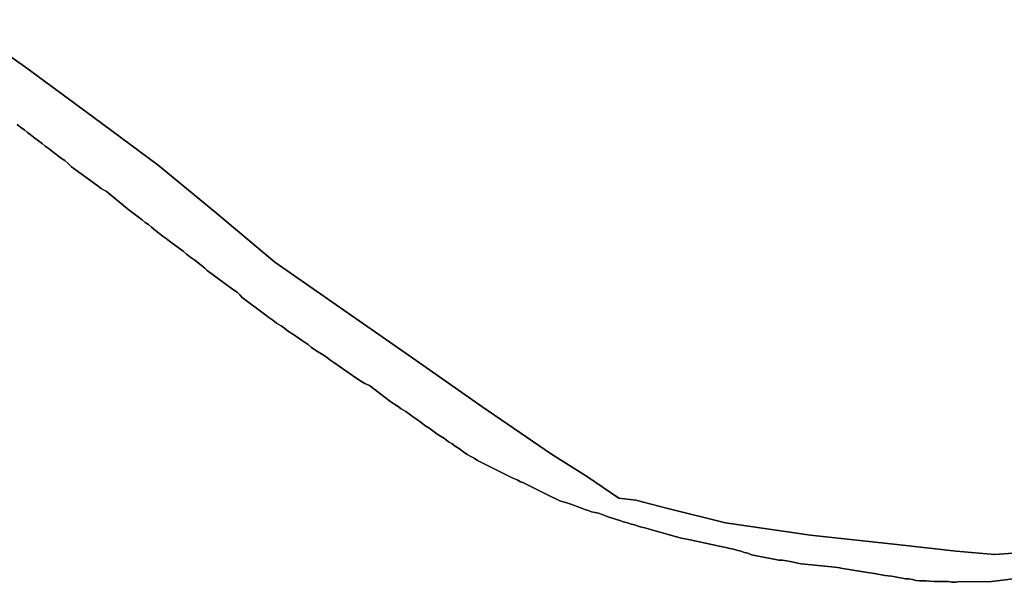
# Model space of a CAD drawing. Units: millimetres. Extents: x 187957 to 190368, y 1660432 to 1663206.
# Drawn here: x 188138 to 188199, y 1661258 to 1661293 of the extents above; entities that cross this region are included whole.
import ezdxf

# ---------------------------------------------------------------- set-up
doc = ezdxf.new("R2010")
doc.units = ezdxf.units.MM
doc.header["$MEASUREMENT"] = 0
doc.layers.add('V-REFERENCIA', color=55, linetype='Continuous')

msp = doc.modelspace()

# ---------------------------------------------------------------- linework, layer by layer
at = {"layer": 'V-REFERENCIA'}
for points in [[(188200.09, 1661259.98), (188198.06, 1661259.84), (188195.72, 1661260.04), (188192.25, 1661260.42), (188186.77, 1661261.02), (188181.54, 1661261.77), (188177.92, 1661262.68), (188176.05, 1661263.17), (188175.01, 1661263.3), (188173.02, 1661264.64), (188170.87, 1661266), (188166.58, 1661268.93), (188162.36, 1661271.88), (188158.12, 1661274.83), (188153.88, 1661277.78), (188150.31, 1661280.76), (188146.71, 1661283.74), (188142.68, 1661286.71), (188138.65, 1661289.68), (188134.47, 1661292.66)], [(188134.47, 1661292.66), (188138.65, 1661289.68), (188142.68, 1661286.71), (188146.71, 1661283.74), (188150.31, 1661280.76), (188153.88, 1661277.78), (188158.12, 1661274.83), (188162.36, 1661271.88), (188166.58, 1661268.93), (188170.87, 1661266), (188173.02, 1661264.64), (188175.01, 1661263.3), (188176.05, 1661263.17), (188177.92, 1661262.68), (188181.54, 1661261.77), (188186.77, 1661261.02), (188192.25, 1661260.42), (188195.72, 1661260.04), (188198.06, 1661259.84), (188200.09, 1661259.98)], [(188200.09, 1661259.98), (188198.06, 1661259.84), (188195.72, 1661260.04), (188192.25, 1661260.42), (188186.77, 1661261.02), (188181.54, 1661261.77), (188177.92, 1661262.68), (188176.05, 1661263.17), (188175.01, 1661263.3), (188173.02, 1661264.64), (188170.87, 1661266), (188166.58, 1661268.93), (188162.36, 1661271.88), (188158.12, 1661274.83), (188153.88, 1661277.78), (188150.31, 1661280.76), (188146.71, 1661283.74), (188142.68, 1661286.71), (188138.65, 1661289.68), (188134.47, 1661292.66)], [(188199.56, 1661258.38), (188197.71, 1661258.15), (188197.44, 1661258.17), (188195.8, 1661258.15), (188195.66, 1661258.13), (188195.44, 1661258.13), (188195.23, 1661258.17), (188194.98, 1661258.17), (188194.76, 1661258.17), (188194.55, 1661258.17), (188194.34, 1661258.17), (188194.09, 1661258.19), (188193.87, 1661258.21), (188193.66, 1661258.21), (188193.45, 1661258.21), (188193.24, 1661258.25), (188193.02, 1661258.3), (188192.81, 1661258.34), (188192.6, 1661258.34), (188192.39, 1661258.38), (188192.18, 1661258.42), (188191.96, 1661258.46), (188191.75, 1661258.51), (188191.54, 1661258.53), (188191.33, 1661258.55), (188191.12, 1661258.59), (188190.9, 1661258.63), (188190.69, 1661258.68), (188190.39, 1661258.72), (188188.63, 1661259), (188188.57, 1661259.02), (188188.27, 1661259.06), (188186.42, 1661259.25), (188186.4, 1661259.25), (188186.19, 1661259.27), (188185.98, 1661259.31), (188185.73, 1661259.36), (188185.51, 1661259.4), (188185.3, 1661259.44), (188185.05, 1661259.48), (188184.83, 1661259.48), (188184.62, 1661259.53), (188184.41, 1661259.57), (188184.2, 1661259.61), (188183.99, 1661259.65), (188183.77, 1661259.7), (188183.56, 1661259.74), (188183.35, 1661259.78), (188183.14, 1661259.82), (188182.92, 1661259.91), (188182.71, 1661259.95), (188182.5, 1661260.04), (188182.25, 1661260.1), (188182.03, 1661260.16), (188181.82, 1661260.2), (188181.82, 1661260.2), (188181.57, 1661260.27), (188181.27, 1661260.33), (188179.38, 1661260.74), (188179.27, 1661260.76), (188179.06, 1661260.8), (188178.85, 1661260.84), (188178.55, 1661260.93), (188176.66, 1661261.46), (188176.6, 1661261.48), (188176.39, 1661261.52), (188176.18, 1661261.58), (188175.96, 1661261.65), (188175.75, 1661261.69), (188175.54, 1661261.78), (188175.29, 1661261.84), (188175.07, 1661261.92), (188174.86, 1661261.99), (188174.61, 1661262.07), (188174.39, 1661262.13), (188174.18, 1661262.2), (188173.97, 1661262.3), (188173.76, 1661262.37), (188173.55, 1661262.41), (188173.33, 1661262.45), (188173.12, 1661262.54), (188172.91, 1661262.6), (188172.7, 1661262.69), (188172.48, 1661262.77), (188172.27, 1661262.84), (188172.06, 1661262.92), (188171.81, 1661263.01), (188171.59, 1661263.07), (188171.38, 1661263.13), (188171.13, 1661263.26), (188170.83, 1661263.39), (188169.19, 1661264.22), (188169.17, 1661264.24), (188168.96, 1661264.3), (188168.75, 1661264.41), (188168.45, 1661264.55), (188166.56, 1661265.49), (188166.33, 1661265.61), (188166.12, 1661265.74), (188165.91, 1661265.85), (188165.69, 1661265.98), (188165.48, 1661266.12), (188165.21, 1661266.32), (188164.95, 1661266.49), (188164.76, 1661266.63), (188164.55, 1661266.76), (188164.29, 1661266.95), (188164.06, 1661267.1), (188163.82, 1661267.25), (188163.59, 1661267.42), (188163.34, 1661267.61), (188163.1, 1661267.76), (188162.87, 1661267.93), (188162.64, 1661268.1), (188162.4, 1661268.27), (188162.15, 1661268.44), (188161.92, 1661268.61), (188161.64, 1661268.78), (188161.45, 1661268.92), (188161.24, 1661269.05), (188160.92, 1661269.26), (188159.69, 1661270.2), (188159.41, 1661270.33), (188159.2, 1661270.45), (188158.92, 1661270.64), (188157.5, 1661271.62), (188157.25, 1661271.79), (188157.03, 1661271.96), (188156.8, 1661272.11), (188156.61, 1661272.23), (188156.4, 1661272.36), (188156.14, 1661272.55), (188155.93, 1661272.72), (188155.7, 1661272.87), (188155.51, 1661273), (188155.23, 1661273.19), (188154.98, 1661273.36), (188154.72, 1661273.53), (188154.49, 1661273.7), (188154.26, 1661273.87), (188153.98, 1661274.04), (188153.75, 1661274.21), (188153.51, 1661274.38), (188153.24, 1661274.59), (188151.88, 1661275.61), (188151.73, 1661275.78), (188151.56, 1661275.93), (188151.28, 1661276.12), (188149.72, 1661277.27), (188149.59, 1661277.41), (188149.37, 1661277.58), (188149.16, 1661277.75), (188148.97, 1661277.9), (188148.72, 1661278.07), (188148.46, 1661278.26), (188148.25, 1661278.45), (188148.25, 1661278.45), (188148.08, 1661278.58), (188147.87, 1661278.73), (188147.64, 1661278.9), (188147.42, 1661279.07), (188147.21, 1661279.24), (188147.02, 1661279.36), (188146.76, 1661279.56), (188146.55, 1661279.73), (188146.3, 1661279.92), (188146.13, 1661280.09), (188145.91, 1661280.22), (188145.73, 1661280.38), (188145.49, 1661280.56), (188145.26, 1661280.72), (188144.94, 1661280.98), (188143.52, 1661282.13), (188143.5, 1661282.13), (188143.22, 1661282.29), (188142.95, 1661282.51), (188141.4, 1661283.63), (188141.21, 1661283.82), (188140.99, 1661284.01), (188140.72, 1661284.18), (188140.49, 1661284.37), (188140.25, 1661284.54), (188140.02, 1661284.73), (188139.78, 1661284.9), (188139.59, 1661285.07), (188139.38, 1661285.22), (188139.15, 1661285.39), (188138.94, 1661285.56), (188138.7, 1661285.73), (188138.51, 1661285.9), (188138.28, 1661286.05), (188138.06, 1661286.22)], [(188138.06, 1661286.22), (188138.28, 1661286.05), (188138.51, 1661285.9), (188138.7, 1661285.73), (188138.94, 1661285.56), (188139.15, 1661285.39), (188139.38, 1661285.22), (188139.59, 1661285.07), (188139.78, 1661284.9), (188140.02, 1661284.73), (188140.25, 1661284.54), (188140.49, 1661284.37), (188140.72, 1661284.18), (188140.99, 1661284.01), (188141.21, 1661283.82), (188141.4, 1661283.63), (188142.95, 1661282.51), (188143.22, 1661282.29), (188143.5, 1661282.13), (188143.52, 1661282.13), (188144.94, 1661280.98), (188145.26, 1661280.72), (188145.49, 1661280.56), (188145.73, 1661280.38), (188145.91, 1661280.22), (188146.13, 1661280.09), (188146.3, 1661279.92), (188146.55, 1661279.73), (188146.76, 1661279.56), (188147.02, 1661279.36), (188147.21, 1661279.24), (188147.42, 1661279.07), (188147.64, 1661278.9), (188147.87, 1661278.73), (188148.08, 1661278.58), (188148.25, 1661278.45), (188148.25, 1661278.45), (188148.46, 1661278.26), (188148.72, 1661278.07), (188148.97, 1661277.9), (188149.16, 1661277.75), (188149.37, 1661277.58), (188149.59, 1661277.41), (188149.72, 1661277.27), (188151.28, 1661276.12), (188151.56, 1661275.93), (188151.73, 1661275.78), (188151.88, 1661275.61), (188153.24, 1661274.59), (188153.51, 1661274.38), (188153.75, 1661274.21), (188153.98, 1661274.04), (188154.26, 1661273.87), (188154.49, 1661273.7), (188154.72, 1661273.53), (188154.98, 1661273.36), (188155.23, 1661273.19), (188155.51, 1661273), (188155.7, 1661272.87), (188155.93, 1661272.72), (188156.14, 1661272.55), (188156.4, 1661272.36), (188156.61, 1661272.23), (188156.8, 1661272.11), (188157.03, 1661271.96), (188157.25, 1661271.79), (188157.5, 1661271.62), (188158.92, 1661270.64), (188159.2, 1661270.45), (188159.41, 1661270.33), (188159.69, 1661270.2), (188160.92, 1661269.26), (188161.24, 1661269.05), (188161.45, 1661268.92), (188161.64, 1661268.78), (188161.92, 1661268.61), (188162.15, 1661268.44), (188162.4, 1661268.27), (188162.64, 1661268.1), (188162.87, 1661267.93), (188163.1, 1661267.76), (188163.34, 1661267.61), (188163.59, 1661267.42), (188163.82, 1661267.25), (188164.06, 1661267.1), (188164.29, 1661266.95), (188164.55, 1661266.76), (188164.76, 1661266.63), (188164.95, 1661266.49), (188165.21, 1661266.32), (188165.48, 1661266.12), (188165.69, 1661265.98), (188165.91, 1661265.85), (188166.12, 1661265.74), (188166.33, 1661265.61), (188166.56, 1661265.49), (188168.45, 1661264.55), (188168.75, 1661264.41), (188168.96, 1661264.3), (188169.17, 1661264.24), (188169.19, 1661264.22), (188170.83, 1661263.39), (188171.13, 1661263.26), (188171.38, 1661263.13), (188171.59, 1661263.07), (188171.81, 1661263.01), (188172.06, 1661262.92), (188172.27, 1661262.84), (188172.48, 1661262.77), (188172.7, 1661262.69), (188172.91, 1661262.6), (188173.12, 1661262.54), (188173.33, 1661262.45), (188173.55, 1661262.41), (188173.76, 1661262.37), (188173.97, 1661262.3), (188174.18, 1661262.2), (188174.39, 1661262.13), (188174.61, 1661262.07), (188174.86, 1661261.99), (188175.07, 1661261.92), (188175.29, 1661261.84), (188175.54, 1661261.78), (188175.75, 1661261.69), (188175.96, 1661261.65), (188176.18, 1661261.58), (188176.39, 1661261.52), (188176.6, 1661261.48), (188176.66, 1661261.46), (188178.55, 1661260.93), (188178.85, 1661260.84), (188179.06, 1661260.8), (188179.27, 1661260.76), (188179.38, 1661260.74), (188181.27, 1661260.33), (188181.57, 1661260.27), (188181.82, 1661260.2), (188181.82, 1661260.2), (188182.03, 1661260.16), (188182.25, 1661260.1), (188182.5, 1661260.04), (188182.71, 1661259.95), (188182.92, 1661259.91), (188183.14, 1661259.82), (188183.35, 1661259.78), (188183.56, 1661259.74), (188183.77, 1661259.7), (188183.99, 1661259.65), (188184.2, 1661259.61), (188184.41, 1661259.57), (188184.62, 1661259.53), (188184.83, 1661259.48), (188185.05, 1661259.48), (188185.3, 1661259.44), (188185.51, 1661259.4), (188185.73, 1661259.36), (188185.98, 1661259.31), (188186.19, 1661259.27), (188186.4, 1661259.25), (188186.42, 1661259.25), (188188.27, 1661259.06), (188188.57, 1661259.02), (188188.63, 1661259), (188190.39, 1661258.72), (188190.69, 1661258.68), (188190.9, 1661258.63), (188191.12, 1661258.59), (188191.33, 1661258.55), (188191.54, 1661258.53), (188191.75, 1661258.51), (188191.96, 1661258.46), (188192.18, 1661258.42), (188192.39, 1661258.38), (188192.6, 1661258.34), (188192.81, 1661258.34), (188193.02, 1661258.3), (188193.24, 1661258.25), (188193.45, 1661258.21), (188193.66, 1661258.21), (188193.87, 1661258.21), (188194.09, 1661258.19), (188194.34, 1661258.17), (188194.55, 1661258.17), (188194.76, 1661258.17), (188194.98, 1661258.17), (188195.23, 1661258.17), (188195.44, 1661258.13), (188195.66, 1661258.13), (188195.8, 1661258.15), (188197.44, 1661258.17), (188197.71, 1661258.15), (188199.56, 1661258.38)], [(188199.56, 1661258.38), (188197.71, 1661258.15), (188197.44, 1661258.17), (188195.8, 1661258.15), (188195.66, 1661258.13), (188195.44, 1661258.13), (188195.23, 1661258.17), (188194.98, 1661258.17), (188194.76, 1661258.17), (188194.55, 1661258.17), (188194.34, 1661258.17), (188194.09, 1661258.19), (188193.87, 1661258.21), (188193.66, 1661258.21), (188193.45, 1661258.21), (188193.24, 1661258.25), (188193.02, 1661258.3), (188192.81, 1661258.34), (188192.6, 1661258.34), (188192.39, 1661258.38), (188192.18, 1661258.42), (188191.96, 1661258.46), (188191.75, 1661258.51), (188191.54, 1661258.53), (188191.33, 1661258.55), (188191.12, 1661258.59), (188190.9, 1661258.63), (188190.69, 1661258.68), (188190.39, 1661258.72), (188188.63, 1661259), (188188.57, 1661259.02), (188188.27, 1661259.06), (188186.42, 1661259.25), (188186.4, 1661259.25), (188186.19, 1661259.27), (188185.98, 1661259.31), (188185.73, 1661259.36), (188185.51, 1661259.4), (188185.3, 1661259.44), (188185.05, 1661259.48), (188184.83, 1661259.48), (188184.62, 1661259.53), (188184.41, 1661259.57), (188184.2, 1661259.61), (188183.99, 1661259.65), (188183.77, 1661259.7), (188183.56, 1661259.74), (188183.35, 1661259.78), (188183.14, 1661259.82), (188182.92, 1661259.91), (188182.71, 1661259.95), (188182.5, 1661260.04), (188182.25, 1661260.1), (188182.03, 1661260.16), (188181.82, 1661260.2), (188181.82, 1661260.2), (188181.57, 1661260.27), (188181.27, 1661260.33), (188179.38, 1661260.74), (188179.27, 1661260.76), (188179.06, 1661260.8), (188178.85, 1661260.84), (188178.55, 1661260.93), (188176.66, 1661261.46), (188176.6, 1661261.48), (188176.39, 1661261.52), (188176.18, 1661261.58), (188175.96, 1661261.65), (188175.75, 1661261.69), (188175.54, 1661261.78), (188175.29, 1661261.84), (188175.07, 1661261.92), (188174.86, 1661261.99), (188174.61, 1661262.07), (188174.39, 1661262.13), (188174.18, 1661262.2), (188173.97, 1661262.3), (188173.76, 1661262.37), (188173.55, 1661262.41), (188173.33, 1661262.45), (188173.12, 1661262.54), (188172.91, 1661262.6), (188172.7, 1661262.69), (188172.48, 1661262.77), (188172.27, 1661262.84), (188172.06, 1661262.92), (188171.81, 1661263.01), (188171.59, 1661263.07), (188171.38, 1661263.13), (188171.13, 1661263.26), (188170.83, 1661263.39), (188169.19, 1661264.22), (188169.17, 1661264.24), (188168.96, 1661264.3), (188168.75, 1661264.41), (188168.45, 1661264.55), (188166.56, 1661265.49), (188166.33, 1661265.61), (188166.12, 1661265.74), (188165.91, 1661265.85), (188165.69, 1661265.98), (188165.48, 1661266.12), (188165.21, 1661266.32), (188164.95, 1661266.49), (188164.76, 1661266.63), (188164.55, 1661266.76), (188164.29, 1661266.95), (188164.06, 1661267.1), (188163.82, 1661267.25), (188163.59, 1661267.42), (188163.34, 1661267.61), (188163.1, 1661267.76), (188162.87, 1661267.93), (188162.64, 1661268.1), (188162.4, 1661268.27), (188162.15, 1661268.44), (188161.92, 1661268.61), (188161.64, 1661268.78), (188161.45, 1661268.92), (188161.24, 1661269.05), (188160.92, 1661269.26), (188159.69, 1661270.2), (188159.41, 1661270.33), (188159.2, 1661270.45), (188158.92, 1661270.64), (188157.5, 1661271.62), (188157.25, 1661271.79), (188157.03, 1661271.96), (188156.8, 1661272.11), (188156.61, 1661272.23), (188156.4, 1661272.36), (188156.14, 1661272.55), (188155.93, 1661272.72), (188155.7, 1661272.87), (188155.51, 1661273), (188155.23, 1661273.19), (188154.98, 1661273.36), (188154.72, 1661273.53), (188154.49, 1661273.7), (188154.26, 1661273.87), (188153.98, 1661274.04), (188153.75, 1661274.21), (188153.51, 1661274.38), (188153.24, 1661274.59), (188151.88, 1661275.61), (188151.73, 1661275.78), (188151.56, 1661275.93), (188151.28, 1661276.12), (188149.72, 1661277.27), (188149.59, 1661277.41), (188149.37, 1661277.58), (188149.16, 1661277.75), (188148.97, 1661277.9), (188148.72, 1661278.07), (188148.46, 1661278.26), (188148.25, 1661278.45), (188148.25, 1661278.45), (188148.08, 1661278.58), (188147.87, 1661278.73), (188147.64, 1661278.9), (188147.42, 1661279.07), (188147.21, 1661279.24), (188147.02, 1661279.36), (188146.76, 1661279.56), (188146.55, 1661279.73), (188146.3, 1661279.92), (188146.13, 1661280.09), (188145.91, 1661280.22), (188145.73, 1661280.38), (188145.49, 1661280.56), (188145.26, 1661280.72), (188144.94, 1661280.98), (188143.52, 1661282.13), (188143.5, 1661282.13), (188143.22, 1661282.29), (188142.95, 1661282.51), (188141.4, 1661283.63), (188141.21, 1661283.82), (188140.99, 1661284.01), (188140.72, 1661284.18), (188140.49, 1661284.37), (188140.25, 1661284.54), (188140.02, 1661284.73), (188139.78, 1661284.9), (188139.59, 1661285.07), (188139.38, 1661285.22), (188139.15, 1661285.39), (188138.94, 1661285.56), (188138.7, 1661285.73), (188138.51, 1661285.9), (188138.28, 1661286.05), (188138.06, 1661286.22)], [(188138.06, 1661286.22), (188138.28, 1661286.05), (188138.51, 1661285.9), (188138.7, 1661285.73), (188138.94, 1661285.56), (188139.15, 1661285.39), (188139.38, 1661285.22), (188139.59, 1661285.07), (188139.78, 1661284.9), (188140.02, 1661284.73), (188140.25, 1661284.54), (188140.49, 1661284.37), (188140.72, 1661284.18), (188140.99, 1661284.01), (188141.21, 1661283.82), (188141.4, 1661283.63), (188142.95, 1661282.51), (188143.22, 1661282.29), (188143.5, 1661282.13), (188143.52, 1661282.13), (188144.94, 1661280.98), (188145.26, 1661280.72), (188145.49, 1661280.56), (188145.73, 1661280.38), (188145.91, 1661280.22), (188146.13, 1661280.09), (188146.3, 1661279.92), (188146.55, 1661279.73), (188146.76, 1661279.56), (188147.02, 1661279.36), (188147.21, 1661279.24), (188147.42, 1661279.07), (188147.64, 1661278.9), (188147.87, 1661278.73), (188148.08, 1661278.58), (188148.25, 1661278.45), (188148.25, 1661278.45), (188148.46, 1661278.26), (188148.72, 1661278.07), (188148.97, 1661277.9), (188149.16, 1661277.75), (188149.37, 1661277.58), (188149.59, 1661277.41), (188149.72, 1661277.27), (188151.28, 1661276.12), (188151.56, 1661275.93), (188151.73, 1661275.78), (188151.88, 1661275.61), (188153.24, 1661274.59), (188153.51, 1661274.38), (188153.75, 1661274.21), (188153.98, 1661274.04), (188154.26, 1661273.87), (188154.49, 1661273.7), (188154.72, 1661273.53), (188154.98, 1661273.36), (188155.23, 1661273.19), (188155.51, 1661273), (188155.7, 1661272.87), (188155.93, 1661272.72), (188156.14, 1661272.55), (188156.4, 1661272.36), (188156.61, 1661272.23), (188156.8, 1661272.11), (188157.03, 1661271.96), (188157.25, 1661271.79), (188157.5, 1661271.62), (188158.92, 1661270.64), (188159.2, 1661270.45), (188159.41, 1661270.33), (188159.69, 1661270.2), (188160.92, 1661269.26), (188161.24, 1661269.05), (188161.45, 1661268.92), (188161.64, 1661268.78), (188161.92, 1661268.61), (188162.15, 1661268.44), (188162.4, 1661268.27), (188162.64, 1661268.1), (188162.87, 1661267.93), (188163.1, 1661267.76), (188163.34, 1661267.61), (188163.59, 1661267.42), (188163.82, 1661267.25), (188164.06, 1661267.1), (188164.29, 1661266.95), (188164.55, 1661266.76), (188164.76, 1661266.63), (188164.95, 1661266.49), (188165.21, 1661266.32), (188165.48, 1661266.12), (188165.69, 1661265.98), (188165.91, 1661265.85), (188166.12, 1661265.74), (188166.33, 1661265.61), (188166.56, 1661265.49), (188168.45, 1661264.55), (188168.75, 1661264.41), (188168.96, 1661264.3), (188169.17, 1661264.24), (188169.19, 1661264.22), (188170.83, 1661263.39), (188171.13, 1661263.26), (188171.38, 1661263.13), (188171.59, 1661263.07), (188171.81, 1661263.01), (188172.06, 1661262.92), (188172.27, 1661262.84), (188172.48, 1661262.77), (188172.7, 1661262.69), (188172.91, 1661262.6), (188173.12, 1661262.54), (188173.33, 1661262.45), (188173.55, 1661262.41), (188173.76, 1661262.37), (188173.97, 1661262.3), (188174.18, 1661262.2), (188174.39, 1661262.13), (188174.61, 1661262.07), (188174.86, 1661261.99), (188175.07, 1661261.92), (188175.29, 1661261.84), (188175.54, 1661261.78), (188175.75, 1661261.69), (188175.96, 1661261.65), (188176.18, 1661261.58), (188176.39, 1661261.52), (188176.6, 1661261.48), (188176.66, 1661261.46), (188178.55, 1661260.93), (188178.85, 1661260.84), (188179.06, 1661260.8), (188179.27, 1661260.76), (188179.38, 1661260.74), (188181.27, 1661260.33), (188181.57, 1661260.27), (188181.82, 1661260.2), (188181.82, 1661260.2), (188182.03, 1661260.16), (188182.25, 1661260.1), (188182.5, 1661260.04), (188182.71, 1661259.95), (188182.92, 1661259.91), (188183.14, 1661259.82), (188183.35, 1661259.78), (188183.56, 1661259.74), (188183.77, 1661259.7), (188183.99, 1661259.65), (188184.2, 1661259.61), (188184.41, 1661259.57), (188184.62, 1661259.53), (188184.83, 1661259.48), (188185.05, 1661259.48), (188185.3, 1661259.44), (188185.51, 1661259.4), (188185.73, 1661259.36), (188185.98, 1661259.31), (188186.19, 1661259.27), (188186.4, 1661259.25), (188186.42, 1661259.25), (188188.27, 1661259.06), (188188.57, 1661259.02), (188188.63, 1661259), (188190.39, 1661258.72), (188190.69, 1661258.68), (188190.9, 1661258.63), (188191.12, 1661258.59), (188191.33, 1661258.55), (188191.54, 1661258.53), (188191.75, 1661258.51), (188191.96, 1661258.46), (188192.18, 1661258.42), (188192.39, 1661258.38), (188192.6, 1661258.34), (188192.81, 1661258.34), (188193.02, 1661258.3), (188193.24, 1661258.25), (188193.45, 1661258.21), (188193.66, 1661258.21), (188193.87, 1661258.21), (188194.09, 1661258.19), (188194.34, 1661258.17), (188194.55, 1661258.17), (188194.76, 1661258.17), (188194.98, 1661258.17), (188195.23, 1661258.17), (188195.44, 1661258.13), (188195.66, 1661258.13), (188195.8, 1661258.15), (188197.44, 1661258.17), (188197.71, 1661258.15), (188199.56, 1661258.38)], [(188199.56, 1661258.38), (188197.71, 1661258.15), (188197.44, 1661258.17), (188195.8, 1661258.15), (188195.66, 1661258.13), (188195.44, 1661258.13), (188195.23, 1661258.17), (188194.98, 1661258.17), (188194.76, 1661258.17), (188194.55, 1661258.17), (188194.34, 1661258.17), (188194.09, 1661258.19), (188193.87, 1661258.21), (188193.66, 1661258.21), (188193.45, 1661258.21), (188193.24, 1661258.25), (188193.02, 1661258.3), (188192.81, 1661258.34), (188192.6, 1661258.34), (188192.39, 1661258.38), (188192.18, 1661258.42), (188191.96, 1661258.46), (188191.75, 1661258.51), (188191.54, 1661258.53), (188191.33, 1661258.55), (188191.12, 1661258.59), (188190.9, 1661258.63), (188190.69, 1661258.68), (188190.39, 1661258.72), (188188.63, 1661259), (188188.57, 1661259.02), (188188.27, 1661259.06), (188186.42, 1661259.25), (188186.4, 1661259.25), (188186.19, 1661259.27), (188185.98, 1661259.31), (188185.73, 1661259.36), (188185.51, 1661259.4), (188185.3, 1661259.44), (188185.05, 1661259.48), (188184.83, 1661259.48), (188184.62, 1661259.53), (188184.41, 1661259.57), (188184.2, 1661259.61), (188183.99, 1661259.65), (188183.77, 1661259.7), (188183.56, 1661259.74), (188183.35, 1661259.78), (188183.14, 1661259.82), (188182.92, 1661259.91), (188182.71, 1661259.95), (188182.5, 1661260.04), (188182.25, 1661260.1), (188182.03, 1661260.16), (188181.82, 1661260.2), (188181.82, 1661260.2), (188181.57, 1661260.27), (188181.27, 1661260.33), (188179.38, 1661260.74), (188179.27, 1661260.76), (188179.06, 1661260.8), (188178.85, 1661260.84), (188178.55, 1661260.93), (188176.66, 1661261.46), (188176.6, 1661261.48), (188176.39, 1661261.52), (188176.18, 1661261.58), (188175.96, 1661261.65), (188175.75, 1661261.69), (188175.54, 1661261.78), (188175.29, 1661261.84), (188175.07, 1661261.92), (188174.86, 1661261.99), (188174.61, 1661262.07), (188174.39, 1661262.13), (188174.18, 1661262.2), (188173.97, 1661262.3), (188173.76, 1661262.37), (188173.55, 1661262.41), (188173.33, 1661262.45), (188173.12, 1661262.54), (188172.91, 1661262.6), (188172.7, 1661262.69), (188172.48, 1661262.77), (188172.27, 1661262.84), (188172.06, 1661262.92), (188171.81, 1661263.01), (188171.59, 1661263.07), (188171.38, 1661263.13), (188171.13, 1661263.26), (188170.83, 1661263.39), (188169.19, 1661264.22), (188169.17, 1661264.24), (188168.96, 1661264.3), (188168.75, 1661264.41), (188168.45, 1661264.55), (188166.56, 1661265.49), (188166.33, 1661265.61), (188166.12, 1661265.74), (188165.91, 1661265.85), (188165.69, 1661265.98), (188165.48, 1661266.12), (188165.21, 1661266.32), (188164.95, 1661266.49), (188164.76, 1661266.63), (188164.55, 1661266.76), (188164.29, 1661266.95), (188164.06, 1661267.1), (188163.82, 1661267.25), (188163.59, 1661267.42), (188163.34, 1661267.61), (188163.1, 1661267.76), (188162.87, 1661267.93), (188162.64, 1661268.1), (188162.4, 1661268.27), (188162.15, 1661268.44), (188161.92, 1661268.61), (188161.64, 1661268.78), (188161.45, 1661268.92), (188161.24, 1661269.05), (188160.92, 1661269.26), (188159.69, 1661270.2), (188159.41, 1661270.33), (188159.2, 1661270.45), (188158.92, 1661270.64), (188157.5, 1661271.62), (188157.25, 1661271.79), (188157.03, 1661271.96), (188156.8, 1661272.11), (188156.61, 1661272.23), (188156.4, 1661272.36), (188156.14, 1661272.55), (188155.93, 1661272.72), (188155.7, 1661272.87), (188155.51, 1661273), (188155.23, 1661273.19), (188154.98, 1661273.36), (188154.72, 1661273.53), (188154.49, 1661273.7), (188154.26, 1661273.87), (188153.98, 1661274.04), (188153.75, 1661274.21), (188153.51, 1661274.38), (188153.24, 1661274.59), (188151.88, 1661275.61), (188151.73, 1661275.78), (188151.56, 1661275.93), (188151.28, 1661276.12), (188149.72, 1661277.27), (188149.59, 1661277.41), (188149.37, 1661277.58), (188149.16, 1661277.75), (188148.97, 1661277.9), (188148.72, 1661278.07), (188148.46, 1661278.26), (188148.25, 1661278.45), (188148.25, 1661278.45), (188148.08, 1661278.58), (188147.87, 1661278.73), (188147.64, 1661278.9), (188147.42, 1661279.07), (188147.21, 1661279.24), (188147.02, 1661279.36), (188146.76, 1661279.56), (188146.55, 1661279.73), (188146.3, 1661279.92), (188146.13, 1661280.09), (188145.91, 1661280.22), (188145.73, 1661280.38), (188145.49, 1661280.56), (188145.26, 1661280.72), (188144.94, 1661280.98), (188143.52, 1661282.13), (188143.5, 1661282.13), (188143.22, 1661282.29), (188142.95, 1661282.51), (188141.4, 1661283.63), (188141.21, 1661283.82), (188140.99, 1661284.01), (188140.72, 1661284.18), (188140.49, 1661284.37), (188140.25, 1661284.54), (188140.02, 1661284.73), (188139.78, 1661284.9), (188139.59, 1661285.07), (188139.38, 1661285.22), (188139.15, 1661285.39), (188138.94, 1661285.56), (188138.7, 1661285.73), (188138.51, 1661285.9), (188138.28, 1661286.05), (188138.06, 1661286.22)], [(188138.06, 1661286.22), (188138.28, 1661286.05), (188138.51, 1661285.9), (188138.7, 1661285.73), (188138.94, 1661285.56), (188139.15, 1661285.39), (188139.38, 1661285.22), (188139.59, 1661285.07), (188139.78, 1661284.9), (188140.02, 1661284.73), (188140.25, 1661284.54), (188140.49, 1661284.37), (188140.72, 1661284.18), (188140.99, 1661284.01), (188141.21, 1661283.82), (188141.4, 1661283.63), (188142.95, 1661282.51), (188143.22, 1661282.29), (188143.5, 1661282.13), (188143.52, 1661282.13), (188144.94, 1661280.98), (188145.26, 1661280.72), (188145.49, 1661280.56), (188145.73, 1661280.38), (188145.91, 1661280.22), (188146.13, 1661280.09), (188146.3, 1661279.92), (188146.55, 1661279.73), (188146.76, 1661279.56), (188147.02, 1661279.36), (188147.21, 1661279.24), (188147.42, 1661279.07), (188147.64, 1661278.9), (188147.87, 1661278.73), (188148.08, 1661278.58), (188148.25, 1661278.45), (188148.25, 1661278.45), (188148.46, 1661278.26), (188148.72, 1661278.07), (188148.97, 1661277.9), (188149.16, 1661277.75), (188149.37, 1661277.58), (188149.59, 1661277.41), (188149.72, 1661277.27), (188151.28, 1661276.12), (188151.56, 1661275.93), (188151.73, 1661275.78), (188151.88, 1661275.61), (188153.24, 1661274.59), (188153.51, 1661274.38), (188153.75, 1661274.21), (188153.98, 1661274.04), (188154.26, 1661273.87), (188154.49, 1661273.7), (188154.72, 1661273.53), (188154.98, 1661273.36), (188155.23, 1661273.19), (188155.51, 1661273), (188155.7, 1661272.87), (188155.93, 1661272.72), (188156.14, 1661272.55), (188156.4, 1661272.36), (188156.61, 1661272.23), (188156.8, 1661272.11), (188157.03, 1661271.96), (188157.25, 1661271.79), (188157.5, 1661271.62), (188158.92, 1661270.64), (188159.2, 1661270.45), (188159.41, 1661270.33), (188159.69, 1661270.2), (188160.92, 1661269.26), (188161.24, 1661269.05), (188161.45, 1661268.92), (188161.64, 1661268.78), (188161.92, 1661268.61), (188162.15, 1661268.44), (188162.4, 1661268.27), (188162.64, 1661268.1), (188162.87, 1661267.93), (188163.1, 1661267.76), (188163.34, 1661267.61), (188163.59, 1661267.42), (188163.82, 1661267.25), (188164.06, 1661267.1), (188164.29, 1661266.95), (188164.55, 1661266.76), (188164.76, 1661266.63), (188164.95, 1661266.49), (188165.21, 1661266.32), (188165.48, 1661266.12), (188165.69, 1661265.98), (188165.91, 1661265.85), (188166.12, 1661265.74), (188166.33, 1661265.61), (188166.56, 1661265.49), (188168.45, 1661264.55), (188168.75, 1661264.41), (188168.96, 1661264.3), (188169.17, 1661264.24), (188169.19, 1661264.22), (188170.83, 1661263.39), (188171.13, 1661263.26), (188171.38, 1661263.13), (188171.59, 1661263.07), (188171.81, 1661263.01), (188172.06, 1661262.92), (188172.27, 1661262.84), (188172.48, 1661262.77), (188172.7, 1661262.69), (188172.91, 1661262.6), (188173.12, 1661262.54), (188173.33, 1661262.45), (188173.55, 1661262.41), (188173.76, 1661262.37), (188173.97, 1661262.3), (188174.18, 1661262.2), (188174.39, 1661262.13), (188174.61, 1661262.07), (188174.86, 1661261.99), (188175.07, 1661261.92), (188175.29, 1661261.84), (188175.54, 1661261.78), (188175.75, 1661261.69), (188175.96, 1661261.65), (188176.18, 1661261.58), (188176.39, 1661261.52), (188176.6, 1661261.48), (188176.66, 1661261.46), (188178.55, 1661260.93), (188178.85, 1661260.84), (188179.06, 1661260.8), (188179.27, 1661260.76), (188179.38, 1661260.74), (188181.27, 1661260.33), (188181.57, 1661260.27), (188181.82, 1661260.2), (188181.82, 1661260.2), (188182.03, 1661260.16), (188182.25, 1661260.1), (188182.5, 1661260.04), (188182.71, 1661259.95), (188182.92, 1661259.91), (188183.14, 1661259.82), (188183.35, 1661259.78), (188183.56, 1661259.74), (188183.77, 1661259.7), (188183.99, 1661259.65), (188184.2, 1661259.61), (188184.41, 1661259.57), (188184.62, 1661259.53), (188184.83, 1661259.48), (188185.05, 1661259.48), (188185.3, 1661259.44), (188185.51, 1661259.4), (188185.73, 1661259.36), (188185.98, 1661259.31), (188186.19, 1661259.27), (188186.4, 1661259.25), (188186.42, 1661259.25), (188188.27, 1661259.06), (188188.57, 1661259.02), (188188.63, 1661259), (188190.39, 1661258.72), (188190.69, 1661258.68), (188190.9, 1661258.63), (188191.12, 1661258.59), (188191.33, 1661258.55), (188191.54, 1661258.53), (188191.75, 1661258.51), (188191.96, 1661258.46), (188192.18, 1661258.42), (188192.39, 1661258.38), (188192.6, 1661258.34), (188192.81, 1661258.34), (188193.02, 1661258.3), (188193.24, 1661258.25), (188193.45, 1661258.21), (188193.66, 1661258.21), (188193.87, 1661258.21), (188194.09, 1661258.19), (188194.34, 1661258.17), (188194.55, 1661258.17), (188194.76, 1661258.17), (188194.98, 1661258.17), (188195.23, 1661258.17), (188195.44, 1661258.13), (188195.66, 1661258.13), (188195.8, 1661258.15), (188197.44, 1661258.17), (188197.71, 1661258.15), (188199.56, 1661258.38)], [(188199.56, 1661258.38), (188197.71, 1661258.15), (188197.44, 1661258.17), (188195.8, 1661258.15), (188195.66, 1661258.13), (188195.44, 1661258.13), (188195.23, 1661258.17), (188194.98, 1661258.17), (188194.76, 1661258.17), (188194.55, 1661258.17), (188194.34, 1661258.17), (188194.09, 1661258.19), (188193.87, 1661258.21), (188193.66, 1661258.21), (188193.45, 1661258.21), (188193.24, 1661258.25), (188193.02, 1661258.3), (188192.81, 1661258.34), (188192.6, 1661258.34), (188192.39, 1661258.38), (188192.18, 1661258.42), (188191.96, 1661258.46), (188191.75, 1661258.51), (188191.54, 1661258.53), (188191.33, 1661258.55), (188191.12, 1661258.59), (188190.9, 1661258.63), (188190.69, 1661258.68), (188190.39, 1661258.72), (188188.63, 1661259), (188188.57, 1661259.02), (188188.27, 1661259.06), (188186.42, 1661259.25), (188186.4, 1661259.25), (188186.19, 1661259.27), (188185.98, 1661259.31), (188185.73, 1661259.36), (188185.51, 1661259.4), (188185.3, 1661259.44), (188185.05, 1661259.48), (188184.83, 1661259.48), (188184.62, 1661259.53), (188184.41, 1661259.57), (188184.2, 1661259.61), (188183.99, 1661259.65), (188183.77, 1661259.7), (188183.56, 1661259.74), (188183.35, 1661259.78), (188183.14, 1661259.82), (188182.92, 1661259.91), (188182.71, 1661259.95), (188182.5, 1661260.04), (188182.25, 1661260.1), (188182.03, 1661260.16), (188181.82, 1661260.2), (188181.82, 1661260.2), (188181.57, 1661260.27), (188181.27, 1661260.33), (188179.38, 1661260.74), (188179.27, 1661260.76), (188179.06, 1661260.8), (188178.85, 1661260.84), (188178.55, 1661260.93), (188176.66, 1661261.46), (188176.6, 1661261.48), (188176.39, 1661261.52), (188176.18, 1661261.58), (188175.96, 1661261.65), (188175.75, 1661261.69), (188175.54, 1661261.78), (188175.29, 1661261.84), (188175.07, 1661261.92), (188174.86, 1661261.99), (188174.61, 1661262.07), (188174.39, 1661262.13), (188174.18, 1661262.2), (188173.97, 1661262.3), (188173.76, 1661262.37), (188173.55, 1661262.41), (188173.33, 1661262.45), (188173.12, 1661262.54), (188172.91, 1661262.6), (188172.7, 1661262.69), (188172.48, 1661262.77), (188172.27, 1661262.84), (188172.06, 1661262.92), (188171.81, 1661263.01), (188171.59, 1661263.07), (188171.38, 1661263.13), (188171.13, 1661263.26), (188170.83, 1661263.39), (188169.19, 1661264.22), (188169.17, 1661264.24), (188168.96, 1661264.3), (188168.75, 1661264.41), (188168.45, 1661264.55), (188166.56, 1661265.49), (188166.33, 1661265.61), (188166.12, 1661265.74), (188165.91, 1661265.85), (188165.69, 1661265.98), (188165.48, 1661266.12), (188165.21, 1661266.32), (188164.95, 1661266.49), (188164.76, 1661266.63), (188164.55, 1661266.76), (188164.29, 1661266.95), (188164.06, 1661267.1), (188163.82, 1661267.25), (188163.59, 1661267.42), (188163.34, 1661267.61), (188163.1, 1661267.76), (188162.87, 1661267.93), (188162.64, 1661268.1), (188162.4, 1661268.27), (188162.15, 1661268.44), (188161.92, 1661268.61), (188161.64, 1661268.78), (188161.45, 1661268.92), (188161.24, 1661269.05), (188160.92, 1661269.26), (188159.69, 1661270.2), (188159.41, 1661270.33), (188159.2, 1661270.45), (188158.92, 1661270.64), (188157.5, 1661271.62), (188157.25, 1661271.79), (188157.03, 1661271.96), (188156.8, 1661272.11), (188156.61, 1661272.23), (188156.4, 1661272.36), (188156.14, 1661272.55), (188155.93, 1661272.72), (188155.7, 1661272.87), (188155.51, 1661273), (188155.23, 1661273.19), (188154.98, 1661273.36), (188154.72, 1661273.53), (188154.49, 1661273.7), (188154.26, 1661273.87), (188153.98, 1661274.04), (188153.75, 1661274.21), (188153.51, 1661274.38), (188153.24, 1661274.59), (188151.88, 1661275.61), (188151.73, 1661275.78), (188151.56, 1661275.93), (188151.28, 1661276.12), (188149.72, 1661277.27), (188149.59, 1661277.41), (188149.37, 1661277.58), (188149.16, 1661277.75), (188148.97, 1661277.9), (188148.72, 1661278.07), (188148.46, 1661278.26), (188148.25, 1661278.45), (188148.25, 1661278.45), (188148.08, 1661278.58), (188147.87, 1661278.73), (188147.64, 1661278.9), (188147.42, 1661279.07), (188147.21, 1661279.24), (188147.02, 1661279.36), (188146.76, 1661279.56), (188146.55, 1661279.73), (188146.3, 1661279.92), (188146.13, 1661280.09), (188145.91, 1661280.22), (188145.73, 1661280.38), (188145.49, 1661280.56), (188145.26, 1661280.72), (188144.94, 1661280.98), (188143.52, 1661282.13), (188143.5, 1661282.13), (188143.22, 1661282.29), (188142.95, 1661282.51), (188141.4, 1661283.63), (188141.21, 1661283.82), (188140.99, 1661284.01), (188140.72, 1661284.18), (188140.49, 1661284.37), (188140.25, 1661284.54), (188140.02, 1661284.73), (188139.78, 1661284.9), (188139.59, 1661285.07), (188139.38, 1661285.22), (188139.15, 1661285.39), (188138.94, 1661285.56), (188138.7, 1661285.73), (188138.51, 1661285.9), (188138.28, 1661286.05), (188138.06, 1661286.22)], [(188138.06, 1661286.22), (188138.28, 1661286.05), (188138.51, 1661285.9), (188138.7, 1661285.73), (188138.94, 1661285.56), (188139.15, 1661285.39), (188139.38, 1661285.22), (188139.59, 1661285.07), (188139.78, 1661284.9), (188140.02, 1661284.73), (188140.25, 1661284.54), (188140.49, 1661284.37), (188140.72, 1661284.18), (188140.99, 1661284.01), (188141.21, 1661283.82), (188141.4, 1661283.63), (188142.95, 1661282.51), (188143.22, 1661282.29), (188143.5, 1661282.13), (188143.52, 1661282.13), (188144.94, 1661280.98), (188145.26, 1661280.72), (188145.49, 1661280.56), (188145.73, 1661280.38), (188145.91, 1661280.22), (188146.13, 1661280.09), (188146.3, 1661279.92), (188146.55, 1661279.73), (188146.76, 1661279.56), (188147.02, 1661279.36), (188147.21, 1661279.24), (188147.42, 1661279.07), (188147.64, 1661278.9), (188147.87, 1661278.73), (188148.08, 1661278.58), (188148.25, 1661278.45), (188148.25, 1661278.45), (188148.46, 1661278.26), (188148.72, 1661278.07), (188148.97, 1661277.9), (188149.16, 1661277.75), (188149.37, 1661277.58), (188149.59, 1661277.41), (188149.72, 1661277.27), (188151.28, 1661276.12), (188151.56, 1661275.93), (188151.73, 1661275.78), (188151.88, 1661275.61), (188153.24, 1661274.59), (188153.51, 1661274.38), (188153.75, 1661274.21), (188153.98, 1661274.04), (188154.26, 1661273.87), (188154.49, 1661273.7), (188154.72, 1661273.53), (188154.98, 1661273.36), (188155.23, 1661273.19), (188155.51, 1661273), (188155.7, 1661272.87), (188155.93, 1661272.72), (188156.14, 1661272.55), (188156.4, 1661272.36), (188156.61, 1661272.23), (188156.8, 1661272.11), (188157.03, 1661271.96), (188157.25, 1661271.79), (188157.5, 1661271.62), (188158.92, 1661270.64), (188159.2, 1661270.45), (188159.41, 1661270.33), (188159.69, 1661270.2), (188160.92, 1661269.26), (188161.24, 1661269.05), (188161.45, 1661268.92), (188161.64, 1661268.78), (188161.92, 1661268.61), (188162.15, 1661268.44), (188162.4, 1661268.27), (188162.64, 1661268.1), (188162.87, 1661267.93), (188163.1, 1661267.76), (188163.34, 1661267.61), (188163.59, 1661267.42), (188163.82, 1661267.25), (188164.06, 1661267.1), (188164.29, 1661266.95), (188164.55, 1661266.76), (188164.76, 1661266.63), (188164.95, 1661266.49), (188165.21, 1661266.32), (188165.48, 1661266.12), (188165.69, 1661265.98), (188165.91, 1661265.85), (188166.12, 1661265.74), (188166.33, 1661265.61), (188166.56, 1661265.49), (188168.45, 1661264.55), (188168.75, 1661264.41), (188168.96, 1661264.3), (188169.17, 1661264.24), (188169.19, 1661264.22), (188170.83, 1661263.39), (188171.13, 1661263.26), (188171.38, 1661263.13), (188171.59, 1661263.07), (188171.81, 1661263.01), (188172.06, 1661262.92), (188172.27, 1661262.84), (188172.48, 1661262.77), (188172.7, 1661262.69), (188172.91, 1661262.6), (188173.12, 1661262.54), (188173.33, 1661262.45), (188173.55, 1661262.41), (188173.76, 1661262.37), (188173.97, 1661262.3), (188174.18, 1661262.2), (188174.39, 1661262.13), (188174.61, 1661262.07), (188174.86, 1661261.99), (188175.07, 1661261.92), (188175.29, 1661261.84), (188175.54, 1661261.78), (188175.75, 1661261.69), (188175.96, 1661261.65), (188176.18, 1661261.58), (188176.39, 1661261.52), (188176.6, 1661261.48), (188176.66, 1661261.46), (188178.55, 1661260.93), (188178.85, 1661260.84), (188179.06, 1661260.8), (188179.27, 1661260.76), (188179.38, 1661260.74), (188181.27, 1661260.33), (188181.57, 1661260.27), (188181.82, 1661260.2), (188181.82, 1661260.2), (188182.03, 1661260.16), (188182.25, 1661260.1), (188182.5, 1661260.04), (188182.71, 1661259.95), (188182.92, 1661259.91), (188183.14, 1661259.82), (188183.35, 1661259.78), (188183.56, 1661259.74), (188183.77, 1661259.7), (188183.99, 1661259.65), (188184.2, 1661259.61), (188184.41, 1661259.57), (188184.62, 1661259.53), (188184.83, 1661259.48), (188185.05, 1661259.48), (188185.3, 1661259.44), (188185.51, 1661259.4), (188185.73, 1661259.36), (188185.98, 1661259.31), (188186.19, 1661259.27), (188186.4, 1661259.25), (188186.42, 1661259.25), (188188.27, 1661259.06), (188188.57, 1661259.02), (188188.63, 1661259), (188190.39, 1661258.72), (188190.69, 1661258.68), (188190.9, 1661258.63), (188191.12, 1661258.59), (188191.33, 1661258.55), (188191.54, 1661258.53), (188191.75, 1661258.51), (188191.96, 1661258.46), (188192.18, 1661258.42), (188192.39, 1661258.38), (188192.6, 1661258.34), (188192.81, 1661258.34), (188193.02, 1661258.3), (188193.24, 1661258.25), (188193.45, 1661258.21), (188193.66, 1661258.21), (188193.87, 1661258.21), (188194.09, 1661258.19), (188194.34, 1661258.17), (188194.55, 1661258.17), (188194.76, 1661258.17), (188194.98, 1661258.17), (188195.23, 1661258.17), (188195.44, 1661258.13), (188195.66, 1661258.13), (188195.8, 1661258.15), (188197.44, 1661258.17), (188197.71, 1661258.15), (188199.56, 1661258.38)]]:
    msp.add_lwpolyline(points, dxfattribs=at)

doc.saveas('drawing.dxf')
